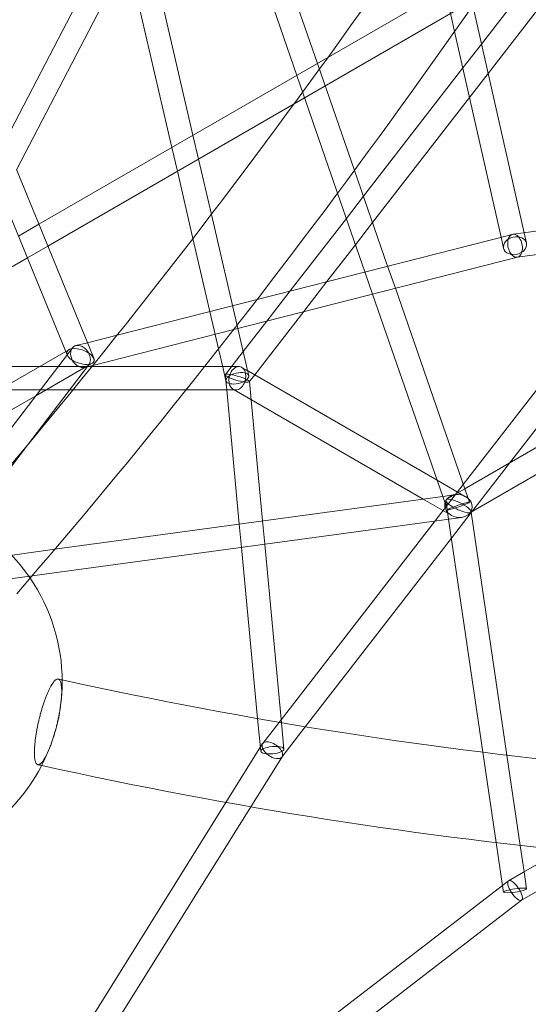
# Model space of a CAD drawing. Extents: x -6756 to 7712, y -6719 to 6065.
# Drawn here: x 1191 to 1539, y -853 to -179 of the extents above; entities that cross this region are included whole.
import ezdxf

# ---------------------------------------------------------------- set-up
doc = ezdxf.new("R2010")
doc.units = 0
doc.header["$LTSCALE"] = 350
doc.layers.add('COSMO-39', color=7, linetype='CONTINUOUS')

msp = doc.modelspace()

# ---------------------------------------------------------------- linework, layer by layer
at = {"layer": 'COSMO-39', "color": 0, "linetype": 'Continuous', "lineweight": 0}
for p, q in [((1356.07654, 75.05436, -125), (1175.11121, -273.12226, -125)), ((1370.95106, 68.9792, -125), (1188.62467, -281.81608, -125)), ((1380.72875, -217.04272, -125), (1324.16275, -53.76665, -125)), ((1394.83943, -208.89621, -125), (1339.29837, -48.57861, -125)), ((1309.59671, -258.10939, -125), (1276.08167, -113.54915, -125)), ((1295.1112, -266.47231, -125), (1264.72366, -135.40191, -125)), ((1483.37982, -157.77919, -125), (1402.0245, -204.74805, -125)), ((1482.93569, -161.18062, -125), (1488.76815, -186.9637, -125)), ((1499.37939, -167.0172, -125), (1378.81444, -236.62296, -125)), ((1507.1227, -195.58511, -125), (1530.72341, -165.11009, -125)), ((1511.69762, -215.80908, -125), (1553.35017, -162.02415, -125)), ((1501.17048, -169.27267, -125), (1536.35299, -324.801, -125)), ((1488.76815, -186.9637, -125), (1520.64756, -327.89029, -125)), ((1494.42691, -211.97888, -125), (1507.1227, -195.58511, -125)), ((1402.0245, -204.74805, -125), (1204.09899, -319.01639, -125)), ((1420.20567, -282.11511, -125), (1394.83943, -208.89621, -125)), ((1426.35823, -299.87429, -125), (1494.42691, -211.97888, -125)), ((1408.66979, -297.69367, -125), (1380.72875, -217.04272, -125)), ((1499.00183, -232.20284, -125), (1511.69762, -215.80908, -125)), ((1432.61315, -317.92892, -125), (1499.00183, -232.20284, -125)), ((1378.81444, -236.62296, -125), (1210.2106, -333.96302, -125)), ((2088.4467, -249.48139, -125), (1536.00209, -324.84888, -125)), ((1313.37435, -274.40349, -125), (1309.59671, -258.10939, -125)), ((1298.88885, -282.76641, -125), (1295.1112, -266.47231, -125)), ((2097.23919, -264.43008, -125), (1531.70208, -341.58372, -125)), ((1322.16465, -312.31863, -125), (1313.37435, -274.40349, -125)), ((1238.61356, -403.42554, -125), (1188.77201, -281.5326, -125)), ((1309.55438, -328.76997, -125), (1298.88885, -282.76641, -125)), ((1442.92892, -347.70509, -125), (1420.20567, -282.11511, -125)), ((1499.66416, -516.44935, -125), (1886.34459, -293.20146, -125)), ((1427.3702, -351.67187, -125), (1408.66979, -297.69367, -125)), ((1414.65897, -314.98127, -125), (1426.35823, -299.87429, -125)), ((1495.32093, -500.48172, -125), (1844.44313, -298.91789, -125)), ((1223.34123, -408.34994, -125), (1181.44753, -305.89432, -125)), ((1340.26519, -390.39159, -125), (1322.16465, -312.31863, -125)), ((1376.12706, -364.73659, -125), (1414.65897, -314.98127, -125)), ((1204.09899, -319.01639, -125), (1190.1144, -327.09011, -125)), ((1420.91388, -333.0359, -125), (1432.61315, -317.92892, -125)), ((1327.09529, -404.4291, -125), (1309.55438, -328.76997, -125)), ((1525.61157, -326.62469, -125), (1353.52291, -370.49963, -125)), ((1494.74536, -497.27168, -125), (1625.20398, -328.82768, -125)), ((1520.64756, -327.89029, -125), (1522.36535, -335.48398, -125)), ((1528.46832, -325.89635, -125), (1525.61157, -326.62469, -125)), ((1526.38867, -482.54493, -125), (1647.83248, -325.74058, -125)), ((1536.00209, -324.84888, -125), (1528.80404, -325.83087, -125)), ((1536.35299, -324.801, -125), (1537.97104, -331.95377, -125)), ((1210.2106, -333.96302, -125), (1196.22602, -342.03674, -125)), ((1401.34267, -358.30773, -125), (1420.91388, -333.0359, -125)), ((1196.22602, -342.03674, -125), (1166.80895, -359.02009, -125)), ((1531.86807, -341.54139, -125), (1337.54647, -391.08475, -125)), ((1531.70208, -341.58372, -125), (1531.53235, -341.60687, -125)), ((1448.18508, -362.87683, -125), (1442.92892, -347.70509, -125)), ((1432.62636, -366.84361, -125), (1427.3702, -351.67187, -125)), ((1385.40953, -378.8818, -125), (1401.34267, -358.30773, -125)), ((1495.76803, -500.22359, -125), (1448.18508, -362.87683, -125)), ((1353.52291, -370.49963, -125), (1257.69471, -394.93156, -125)), ((1360.19392, -385.31066, -125), (1376.12706, -364.73659, -125)), ((1480.62416, -505.38782, -125), (1432.62636, -366.84361, -125)), ((1351.89497, -422.15834, -125), (1385.40953, -378.8818, -125)), ((1337.54647, -391.08475, -125), (1241.02538, -415.69333, -125)), ((1346.47462, -417.17467, -125), (1340.26519, -390.39159, -125)), ((1343.95014, -406.28585, -125), (1360.19392, -385.31066, -125)), ((1257.69471, -394.93156, -125), (1237.26971, -400.13902, -125)), ((1226.89711, -403.79635, -125), (1223.55937, -408.1648, -125)), ((1237.26971, -400.13902, -125), (1229.39198, -402.14749, -125)), ((1241.6471, -410.84441, -125), (1238.61356, -403.42554, -125)), ((1330.19782, -417.8112, -125), (1327.09529, -404.4291, -125)), ((1140.83714, -453.276, -125), (1222.44607, -406.16072, -125)), ((1223.55937, -408.1648, -125), (1141.14583, -516.02814, -125)), ((1222.44607, -406.16072, -125), (1224.49438, -404.97817, -125)), ((1331.76403, -422.02148, -125), (1343.95014, -406.28585, -125)), ((1150.96998, -416.5023, -125), (1204.5333, -416.5023, -125)), ((1238.06059, -415.53929, -125), (1196.2377, -470.27733, -125)), ((1201.92062, -436.48572, -125), (1239.03985, -415.05568, -125)), ((1204.5333, -416.5023, -125), (1237.85239, -416.5023, -125)), ((1237.19716, -416.66935, -125), (1235.66331, -417.06042, -125)), ((1241.02538, -415.69333, -125), (1237.19716, -416.66935, -125)), ((1237.85239, -416.5023, -125), (1240.37189, -416.5023, -125)), ((1238.15818, -415.41156, -125), (1238.06059, -415.53929, -125)), ((1239.03985, -415.05568, -125), (1240.49396, -414.21618, -125)), ((1240.37189, -416.5023, -125), (1317.57442, -416.5023, -125)), ((1317.57442, -416.5023, -125), (1329.89436, -416.5023, -125)), ((1329.89436, -416.5023, -125), (1341.05252, -416.5023, -125)), ((1332.16798, -426.3091, -125), (1330.19782, -417.8112, -125)), ((1343.01887, -417.02955, -125), (1345.98507, -418.74348, -125)), ((1347.75457, -422.69549, -125), (1346.47462, -417.17467, -125)), ((1332.67902, -432.5023, -125), (1331.70992, -422.20789, -125)), ((1345.98507, -418.74348, -125), (1476.79196, -494.3263, -125)), ((1348.15852, -426.98312, -125), (1351.89497, -422.15834, -125)), ((1349.3787, -439.18335, -125), (1348.21264, -426.79671, -125)), ((1134.78339, -475.24606, -125), (1201.92062, -436.48572, -125)), ((1176.81952, -432.5023, -125), (1225.09992, -432.5023, -125)), ((1225.09992, -432.5023, -125), (1227.38457, -432.5023, -125)), ((1227.38457, -432.5023, -125), (1304.85967, -432.5023, -125)), ((1304.85967, -432.5023, -125), (1333.00013, -432.5023, -125)), ((1341.32903, -524.38834, -125), (1332.67902, -432.5023, -125)), ((1333.00013, -432.5023, -125), (1338.87004, -432.5023, -125)), ((1336.90369, -431.97504, -125), (1337.72007, -432.44676, -125)), ((1337.72007, -432.44676, -125), (1467.13854, -507.22732, -125)), ((1357.19603, -522.22401, -125), (1349.3787, -439.18335, -125)), ((1196.2377, -470.27733, -125), (1101.37535, -594.43375, -125)), ((1500.50669, -515.96292, -125), (1526.38867, -482.54493, -125)), ((1475.40104, -522.24844, -125), (1494.74536, -497.27168, -125)), ((1476.79196, -494.3263, -125), (1496.32689, -505.61397, -125)), ((1482.3691, -505.1498, -125), (1214.99362, -541.62109, -125)), ((1483.82039, -514.61365, -125), (1480.62416, -505.38782, -125)), ((1489.21715, -504.2157, -125), (1482.3691, -505.1498, -125)), ((1483.09505, -507.54027, -125), (1495.32093, -500.48172, -125)), ((1498.93882, -509.37597, -125), (1495.76803, -500.22359, -125)), ((1467.13854, -507.22732, -125), (1486.43232, -518.37565, -125)), ((1484.61894, -520.99108, -125), (1482.7438, -508.26659, -125)), ((1486.53618, -534.00119, -125), (1500.12365, -516.45749, -125)), ((1500.08651, -516.2055, -125), (1500.01541, -515.72302, -125)), ((1524.61433, -682.64785, -125), (1500.08651, -516.2055, -125)), ((1500.12365, -516.45749, -125), (1500.50669, -515.96292, -125)), ((1486.57729, -520.72395, -125), (1199.36061, -559.90167, -125)), ((1342.82993, -540.33177, -125), (1341.32903, -524.38834, -125)), ((1358.69692, -538.16744, -125), (1357.19603, -522.22401, -125)), ((1370.00863, -658.32774, -125), (1475.40104, -522.24844, -125)), ((1508.14933, -680.66501, -125), (1484.61894, -520.99108, -125)), ((1493.54206, -519.77392, -125), (1486.57729, -520.72395, -125)), ((1370.20338, -660.39644, -125), (1358.69692, -538.16744, -125)), ((1386.52603, -663.1311, -125), (1486.53618, -534.00119, -125)), ((1214.99362, -541.62109, -125), (1094.96128, -557.99407, -125)), ((1353.86658, -657.57015, -125), (1342.82993, -540.33177, -125)), ((1199.36061, -559.90167, -125), (1094.96128, -574.14224, -125)), ((1355.97595, -679.97726, -125), (1353.86658, -657.57015, -125)), ((1357.44091, -674.55478, -125), (1370.00863, -658.32774, -125)), ((1371.90552, -678.47767, -125), (1370.20338, -660.39644, -125)), ((1370.44056, -683.90014, -125), (1386.52603, -663.1311, -125)), ((1332.19873, -714.96584, -125), (1357.30588, -674.74858, -125)), ((1517.26146, -742.49868, -125), (1508.14933, -680.66501, -125)), ((1349.18743, -717.96643, -125), (1370.57559, -683.70634, -125)), ((1533.71268, -744.38796, -125), (1524.61433, -682.64785, -125)), ((1175.52462, -965.93041, -125), (1332.19873, -714.96584, -125)), ((1191.13109, -971.14506, -125), (1349.18743, -717.96643, -125)), ((1521.63646, -772.18682, -125), (1517.26146, -742.49868, -125)), ((1536.37706, -762.46812, -125), (1533.71268, -744.38796, -125)), ((1535.95538, -762.71154, -125), (1562.38003, -747.45717, -125)), ((1534.57918, -781.98063, -125), (1589.76641, -750.12224, -125)), ((1521.5802, -771.80504, -125), (1525.66774, -768.6606, -125)), ((1525.77918, -768.58604, -125), (1535.95538, -762.71154, -125)), ((1538.0937, -774.11701, -125), (1536.37706, -762.46812, -125)), ((1229.30364, -996.64607, -125), (1521.5802, -771.80504, -125)), ((1522.26466, -776.44966, -125), (1521.63646, -772.18682, -125)), ((1388.38053, -894.45875, -125), (1534.63737, -781.94703, -125)), ((1534.63737, -781.94703, -125), (1534.69062, -781.90607, -125))]:
    msp.add_line(p, q, dxfattribs=at)
for start, end in [(34.47931762, 62.39716301), (0, 34.47931762), (353.42516294, 0), (339.62371569, 353.42516293), (339.62371569, 353.42516294), (224.09617765, 339.62371569)]:
    msp.add_arc((1095, -632.19854, -125), 125, start, end, dxfattribs=at)
for centre, major_axis, ratio in [((1530.1682, -333.71887, -125), (-7.80285, -1.7651), 0.757005899), ((1339.96128, -424.5023, -125), (-7.79329, -1.80681), 0.44913547), ((1491.3796, -511.99481, -125), (-7.55921, -2.61884), 0.072133997), ((1363.94073, -679.22746, -125), (7.96479, 0.74979), 0.306190146), ((1530.17918, -775.28333, -125), (-7.91452, -1.16633), 0.139496467)]:
    msp.add_ellipse(centre, major_axis=major_axis, ratio=ratio, dxfattribs=at)
for centre, major_axis, ratio, start_param, end_param in [((1530.1682, -333.71887, -125), (1.53295, -7.86005), 0.611829244, 2.321169917, 5.462762571), ((1530.1682, -333.71887, -125), (1.53295, -7.86005), 0.611829244, 0.034912866, 2.321169917), ((1530.1682, -333.71887, -125), (1.53295, -7.86005), 0.611829244, 5.462762571, 6.318098173), ((1232.49417, -409.59718, -125), (-9.28311, 3.17483), 0.474527567, 4.873274903, 6.675916327), ((1232.52765, -409.60395, -125), (4.52404, -6.84529), 0.73581291, 2.035990869, 5.177583522), ((1232.52765, -409.60395, -125), (4.52404, -6.84529), 0.73581291, 1.22399566, 2.035990869), ((1232.49417, -409.59718, -125), (-9.28311, 3.17483), 0.474527567, 0.39273102, 0.404979758), ((1232.49417, -409.59718, -125), (-9.28311, 3.17483), 0.474527567, 0.404979758, 1.73168225), ((1232.49417, -409.59718, -125), (-9.28311, 3.17483), 0.474527567, 2.935632505, 4.873274903), ((1232.52765, -409.60395, -125), (4.52404, -6.84529), 0.73581291, 0.727570752, 1.22399566), ((1232.52765, -409.60395, -125), (4.52404, -6.84529), 0.73581291, 5.177583522, 7.010756059), ((1232.49417, -409.59718, -125), (-9.28311, 3.17483), 0.474527567, 1.73168225, 2.397714303), ((1232.49417, -409.59718, -125), (-9.28311, 3.17483), 0.474527567, 2.397714303, 2.935632505), ((1339.96128, -424.5023, -125), (-2.10946, -7.86708), 0.688443002, 3.513001223, 4.772509129), ((1339.96128, -424.5023, -125), (-2.10946, -7.86708), 0.688443002, 0.371408569, 3.513001223), ((1339.96128, -424.5023, -125), (8.2427, -2.39296), 0.169330384, 0.718431002, 3.860023656), ((1339.96128, -424.5023, -125), (8.2427, -2.39296), 0.169330384, 3.860023656, 7.001616309), ((1339.96128, -424.5023, -125), (-2.10946, -7.86708), 0.688443002, 4.772509129, 5.830194294), ((1339.96128, -424.5023, -125), (-2.10946, -7.86708), 0.688443002, 5.830194294, 6.654593877), ((1491.3796, -511.99481, -125), (-9.28299, 1.82568), 0.825619191, 4.873358469, 8.014951123), ((1491.3796, -511.99481, -125), (-9.28299, 1.82568), 0.825619191, 1.731765816, 4.873358469), ((1491.3796, -511.99481, -125), (-8.58266, 4.15061), 0.251363152, 4.543375077, 7.68496773), ((1491.3796, -511.99481, -125), (-8.58266, 4.15061), 0.251363152, 2.972451587, 4.543375077), ((1491.3796, -511.99481, -125), (-8.58266, 4.15061), 0.251363152, 1.401782423, 1.957741257), ((1491.3796, -511.99481, -125), (-8.58266, 4.15061), 0.251363152, 1.957741257, 2.972451587), ((1363.94073, -679.22746, -125), (-6.56978, 4.57748), 0.540553958, 3.899586643, 7.041179297), ((1363.94073, -679.22746, -125), (-6.56978, 4.57748), 0.540553958, 0.75799399, 3.899586643), ((1530.17918, -775.28333, -125), (4.45695, -6.66186), 0.355543175, 1.54741375, 4.689006404), ((1530.17918, -775.28333, -125), (4.45695, -6.66186), 0.355543175, 6.259657766, 7.830599057), ((1530.17918, -775.28333, -125), (4.45695, -6.66186), 0.355543175, 4.689006404, 6.259657766)]:
    msp.add_ellipse(centre, major_axis=major_axis, ratio=ratio, start_param=start_param, end_param=end_param, dxfattribs=at)
for points, knots in [([(1143.692, -532.11092, -125), (1223.79822, -439.64766, -125), (1303.51245, -339.3884, -125), (1458.96216, -127.2502, -125), (1534.69433, -15.37655, -125), (1679.16699, 215.55886, -125), (1747.90405, 334.61493, -125), (1875.66365, 575.19963, -125), (1934.68298, 696.72244, -125), (2040.6752, 937.41494, -125), (2087.64515, 1056.57911, -125), (2127.66757, 1172.18476, -125)], [5.7881327066, 5.7881327066, 5.7881327066, 5.7881327066, 5.9861537469, 5.9861537469, 6.1841747871, 6.1841747871, 6.3821958273, 6.3821958273, 6.5802168675, 6.5802168675, 6.7782379077, 6.7782379077, 6.7782379077, 6.7782379077]), ([(1188.85365, -572.07225, -125), (1270.17491, -478.23482, -125), (1350.94676, -376.65668, -125), (1508.32616, -161.92008, -125), (1584.929, -48.76725, -125), (1731.02491, 184.75034, -125), (1800.51397, 305.10891, -125), (1929.69818, 548.39048, -125), (1989.38998, 671.3069, -125), (2096.66763, 914.96976, -125), (2144.25096, 1035.70931, -125), (2184.85593, 1153.05429, -125)], [5.7877969437, 5.7877969437, 5.7877969437, 5.7877969437, 5.9859522891, 5.9859522891, 6.1841076345, 6.1841076345, 6.3822629799, 6.3822629799, 6.5804183252, 6.5804183252, 6.7785736706, 6.7785736706, 6.7785736706, 6.7785736706]), ([(2792.23444, -418.86662, -125), (2729.2583, -472.42484, -125), (2655.08709, -519.46405, -125), (2486.94015, -598.33331, -125), (2392.97621, -630.15125, -125), (2188.94303, -676.98641, -125), (2078.88449, -692.0021, -125), (1847.09505, -704.45044, -125), (1725.37194, -701.88417, -125), (1476.00552, -679.25599, -125), (1348.41558, -659.31677, -125), (1219.995, -631.08043, -125)], [0.5223954731, 0.5223954731, 0.5223954731, 0.5223954731, 0.7203546186, 0.7203546186, 0.9183137641, 0.9183137641, 1.1162729096, 1.1162729096, 1.3142320551, 1.3142320551, 1.5108263772, 1.5108263772, 1.5108263772, 1.5108263772]), ([(2832.09861, -464.12106, -125), (2764.61468, -521.64838, -125), (2685.7922, -571.5971, -125), (2508.85547, -654.7256, -125), (2410.73823, -687.91347, -125), (2199.02383, -736.56937, -125), (2085.42658, -752.0365, -125), (1847.06476, -764.84012, -125), (1722.30444, -762.17485, -125), (1467.22203, -738.98549, -125), (1336.94892, -718.58098, -125), (1205.96999, -689.73689, -125)], [0.5216137964, 0.5216137964, 0.5216137964, 0.5216137964, 0.7198294118, 0.7198294118, 0.9180450271, 0.9180450271, 1.1162606425, 1.1162606425, 1.3144762578, 1.3144762578, 1.5113654996, 1.5113654996, 1.5113654996, 1.5113654996]), ([(1209.47966, -1447.33468, -125), (1342.25294, -1447.47308, -125), (1474.29395, -1433.92693, -125), (1731.72716, -1379.97147, -125), (1857.11228, -1339.56326, -125), (2096.285, -1233.46081, -125), (2210.06589, -1167.76937, -125), (2421.53968, -1013.69095, -125), (2519.22677, -925.30836, -125), (2693.37207, -730.79235, -125), (2770.1197, -624.94715, -125), (2835.7394, -511.81319, -125)], [3.1405867896, 3.1405867896, 3.1405867896, 3.1405867896, 3.3388394314, 3.3388394314, 3.5370920732, 3.5370920732, 3.735344715, 3.735344715, 3.9335973569, 3.9335973569, 4.1289162481, 4.1289162481, 4.1289162481, 4.1289162481]), ([(1211.15763, -1387.0357, -125), (1339.57962, -1387.05915, -125), (1467.2112, -1373.8693, -125), (1715.94791, -1321.59985, -125), (1837.04715, -1282.52186, -125), (2068.02647, -1180.00514, -125), (2177.90119, -1116.56894, -125), (2382.17293, -967.79334, -125), (2476.56509, -882.45731, -125), (2635.7712, -704.81624, -125), (2702.79749, -614.66633, -125), (2761.45404, -518.70953, -125)], [3.141416493, 3.141416493, 3.141416493, 3.141416493, 3.3393372535, 3.3393372535, 3.5372580139, 3.5372580139, 3.7351787743, 3.7351787743, 3.9330995348, 3.9330995348, 4.1066845322, 4.1066845322, 4.1066845322, 4.1066845322]), ([(1219.17787, -646.51119, -125), (1219.20337, -646.28999, -125), (1219.22766, -646.07252, -125), (1219.33695, -645.06204, -125), (1219.41417, -644.24833, -125), (1219.54099, -642.64141, -125), (1219.59057, -641.84822, -125), (1219.65764, -640.32674, -125), (1219.67515, -639.59812, -125), (1219.67911, -638.23854, -125), (1219.66557, -637.60756, -125), (1219.61382, -636.46464, -125), (1219.57322, -635.89979, -125), (1219.45921, -634.82852, -125), (1219.38578, -634.32213, -125), (1219.20803, -633.399, -125), (1219.10366, -632.98206, -125), (1218.8711, -632.25346, -125), (1218.74292, -631.94177, -125), (1218.47492, -631.4241, -125), (1218.3227, -631.19413, -125), (1217.98529, -630.82164, -125), (1217.80008, -630.67915, -125), (1217.40465, -630.49494, -125), (1217.19435, -630.45316, -125), (1216.76078, -630.4665, -125), (1216.53753, -630.52158, -125), (1216.0942, -630.70786, -125), (1215.85361, -630.84766, -125), (1215.3443, -631.23044, -125), (1215.07557, -631.47345, -125), (1214.52281, -632.05599, -125), (1214.23866, -632.39565, -125), (1213.67025, -633.1487, -125), (1213.38599, -633.56206, -125), (1212.83494, -634.42377, -125), (1212.54265, -634.91198, -125), (1211.93909, -635.99158, -125), (1211.62782, -636.58299, -125), (1211.00199, -637.84342, -125), (1210.68731, -638.51271, -125), (1210.07068, -639.89062, -125), (1209.76873, -640.59923, -125), (1209.1939, -642.0051, -125), (1208.8944, -642.76744, -125), (1208.28845, -644.37958, -125), (1207.982, -645.22941, -125), (1207.37834, -646.97593, -125), (1207.081, -647.87299, -125), (1206.50997, -649.66609, -125), (1206.23627, -650.56211, -125), (1205.72508, -652.2983, -125), (1205.46393, -653.21885, -125), (1204.94775, -655.11839, -125), (1204.69273, -656.09739, -125), (1204.20302, -658.06438, -125), (1203.96824, -659.05279, -125), (1203.52963, -660.98836, -125), (1203.32578, -661.93552, -125), (1202.95599, -663.73788, -125), (1202.77294, -664.67651, -125), (1202.42508, -666.57428, -125), (1202.26029, -667.53343, -125), (1201.95906, -669.42146, -125), (1201.82255, -670.35075, -125), (1201.58307, -672.13415, -125), (1201.48009, -672.98827, -125), (1201.30796, -674.58236, -125), (1201.23086, -675.39611, -125), (1201.10426, -677.00309, -125), (1201.05478, -677.7963, -125), (1200.98787, -679.31782, -125), (1200.97042, -680.04646, -125), (1200.96654, -681.40606, -125), (1200.98009, -682.03705, -125), (1201.03184, -683.17991, -125), (1201.07241, -683.7447, -125), (1201.18633, -684.81585, -125), (1201.25969, -685.32218, -125), (1201.43725, -686.24521, -125), (1201.5415, -686.66211, -125), (1201.7738, -687.39063, -125), (1201.90183, -687.70228, -125), (1202.16952, -688.21991, -125), (1202.32155, -688.44986, -125), (1202.65858, -688.82232, -125), (1202.84357, -688.9648, -125), (1203.23855, -689.14902, -125), (1203.44862, -689.19081, -125), (1203.88171, -689.17751, -125), (1204.10473, -689.12247, -125), (1204.54765, -688.93624, -125), (1204.78806, -688.79645, -125), (1205.29701, -688.41367, -125), (1205.56556, -688.17065, -125), (1206.11798, -687.58806, -125), (1206.40197, -687.24838, -125), (1206.9701, -686.49525, -125), (1207.25424, -686.08185, -125), (1207.80507, -685.22006, -125), (1208.09726, -684.73179, -125), (1208.70066, -683.65207, -125), (1209.01187, -683.06058, -125), (1209.6376, -681.80001, -125), (1209.95226, -681.13065, -125), (1210.56889, -679.75258, -125), (1210.87085, -679.04389, -125), (1211.1583, -678.34088, -125)], [32.743983362, 32.743983362, 32.743983362, 32.743983362, 33.491447875, 33.491447875, 36.283694448, 36.283694448, 39.07594102, 39.07594102, 41.868187593, 41.868187593, 44.660434166, 44.660434166, 47.452688931, 47.452688931, 50.244943696, 50.244943696, 53.037198462, 53.037198462, 55.829453227, 55.829453227, 58.621108908, 58.621108908, 61.41276459, 61.41276459, 64.204420272, 64.204420272, 66.996075954, 66.996075954, 69.786996086, 69.786996086, 72.577916218, 72.577916218, 75.368836349, 75.368836349, 78.159756481, 78.159756481, 80.950063562, 80.950063562, 83.740370642, 83.740370642, 86.530677722, 86.530677722, 89.320984802, 89.320984802, 92.111291882, 92.111291882, 94.901598962, 94.901598962, 97.691906042, 97.691906042, 100.482213122, 100.482213122, 103.273133254, 103.273133254, 106.064053386, 106.064053386, 108.854973518, 108.854973518, 111.64589365, 111.64589365, 114.437549332, 114.437549332, 117.229205014, 117.229205014, 120.020860695, 120.020860695, 122.812516377, 122.812516377, 125.604771142, 125.604771142, 128.397025908, 128.397025908, 131.189280673, 131.189280673, 133.981535438, 133.981535438, 136.773484806, 136.773484806, 139.565434174, 139.565434174, 142.357383542, 142.357383542, 145.14933291, 145.14933291, 147.940672597, 147.940672597, 150.732012284, 150.732012284, 153.523351971, 153.523351971, 156.314691657, 156.314691657, 159.10589941, 159.10589941, 161.897107162, 161.897107162, 164.688314915, 164.688314915, 167.479522667, 167.479522667, 170.270134404, 170.270134404, 173.060746142, 173.060746142, 175.851357879, 175.851357879, 178.641969616, 178.641969616, 178.641969616, 178.641969616]), ([(1219.17787, -646.51119, -125), (1219.20337, -646.28999, -125), (1219.22766, -646.07252, -125), (1219.33695, -645.06204, -125), (1219.41417, -644.24833, -125), (1219.54099, -642.64141, -125), (1219.59057, -641.84822, -125), (1219.65764, -640.32674, -125), (1219.67515, -639.59812, -125), (1219.67911, -638.23854, -125), (1219.66557, -637.60756, -125), (1219.61382, -636.46464, -125), (1219.57322, -635.89979, -125), (1219.45921, -634.82852, -125), (1219.38578, -634.32213, -125), (1219.20803, -633.399, -125), (1219.10366, -632.98206, -125), (1218.8711, -632.25346, -125), (1218.74292, -631.94177, -125), (1218.47492, -631.4241, -125), (1218.3227, -631.19413, -125), (1217.98529, -630.82164, -125), (1217.80008, -630.67915, -125), (1217.40465, -630.49494, -125), (1217.19435, -630.45316, -125), (1216.76078, -630.4665, -125), (1216.53753, -630.52158, -125), (1216.0942, -630.70786, -125), (1215.85361, -630.84766, -125), (1215.3443, -631.23044, -125), (1215.07557, -631.47345, -125), (1214.52281, -632.05599, -125), (1214.23866, -632.39565, -125), (1213.67025, -633.1487, -125), (1213.38599, -633.56206, -125), (1212.83494, -634.42377, -125), (1212.54265, -634.91198, -125), (1211.93909, -635.99158, -125), (1211.62782, -636.58299, -125), (1211.00199, -637.84342, -125), (1210.68731, -638.51271, -125), (1210.07068, -639.89062, -125), (1209.76873, -640.59923, -125), (1209.1939, -642.0051, -125), (1208.8944, -642.76744, -125), (1208.28845, -644.37958, -125), (1207.982, -645.22941, -125), (1207.37834, -646.97593, -125), (1207.081, -647.87299, -125), (1206.50997, -649.66609, -125), (1206.23627, -650.56211, -125), (1205.72508, -652.2983, -125), (1205.46393, -653.21885, -125), (1204.94775, -655.11839, -125), (1204.69273, -656.09739, -125), (1204.20302, -658.06438, -125), (1203.96824, -659.05279, -125), (1203.52963, -660.98836, -125), (1203.32578, -661.93552, -125), (1202.95599, -663.73788, -125), (1202.77294, -664.67651, -125), (1202.42508, -666.57428, -125), (1202.26029, -667.53343, -125), (1201.95906, -669.42146, -125), (1201.82255, -670.35075, -125), (1201.58307, -672.13415, -125), (1201.48009, -672.98827, -125), (1201.30796, -674.58236, -125), (1201.23086, -675.39611, -125), (1201.10426, -677.00309, -125), (1201.05478, -677.7963, -125), (1200.98787, -679.31782, -125), (1200.97042, -680.04646, -125), (1200.96654, -681.40606, -125), (1200.98009, -682.03705, -125), (1201.03184, -683.17991, -125), (1201.07241, -683.7447, -125), (1201.18633, -684.81585, -125), (1201.25969, -685.32218, -125), (1201.43725, -686.24521, -125), (1201.5415, -686.66211, -125), (1201.7738, -687.39063, -125), (1201.90183, -687.70228, -125), (1202.16952, -688.21991, -125), (1202.32155, -688.44986, -125), (1202.65858, -688.82232, -125), (1202.84357, -688.9648, -125), (1203.23855, -689.14902, -125), (1203.44862, -689.19081, -125), (1203.88171, -689.17751, -125), (1204.10473, -689.12247, -125), (1204.54765, -688.93624, -125), (1204.78806, -688.79645, -125), (1205.29701, -688.41367, -125), (1205.56556, -688.17065, -125), (1206.11798, -687.58806, -125), (1206.40197, -687.24838, -125), (1206.9701, -686.49525, -125), (1207.25424, -686.08185, -125), (1207.80507, -685.22006, -125), (1208.09726, -684.73179, -125), (1208.70066, -683.65207, -125), (1209.01187, -683.06058, -125), (1209.6376, -681.80001, -125), (1209.95226, -681.13065, -125), (1210.56889, -679.75258, -125), (1210.87085, -679.04389, -125), (1211.1583, -678.34088, -125)], [32.743983362, 32.743983362, 32.743983362, 32.743983362, 33.491447875, 33.491447875, 36.283694448, 36.283694448, 39.07594102, 39.07594102, 41.868187593, 41.868187593, 44.660434166, 44.660434166, 47.452688931, 47.452688931, 50.244943696, 50.244943696, 53.037198462, 53.037198462, 55.829453227, 55.829453227, 58.621108908, 58.621108908, 61.41276459, 61.41276459, 64.204420272, 64.204420272, 66.996075954, 66.996075954, 69.786996086, 69.786996086, 72.577916218, 72.577916218, 75.368836349, 75.368836349, 78.159756481, 78.159756481, 80.950063562, 80.950063562, 83.740370642, 83.740370642, 86.530677722, 86.530677722, 89.320984802, 89.320984802, 92.111291882, 92.111291882, 94.901598962, 94.901598962, 97.691906042, 97.691906042, 100.482213122, 100.482213122, 103.273133254, 103.273133254, 106.064053386, 106.064053386, 108.854973518, 108.854973518, 111.64589365, 111.64589365, 114.437549332, 114.437549332, 117.229205014, 117.229205014, 120.020860695, 120.020860695, 122.812516377, 122.812516377, 125.604771142, 125.604771142, 128.397025908, 128.397025908, 131.189280673, 131.189280673, 133.981535438, 133.981535438, 136.773484806, 136.773484806, 139.565434174, 139.565434174, 142.357383542, 142.357383542, 145.14933291, 145.14933291, 147.940672597, 147.940672597, 150.732012284, 150.732012284, 153.523351971, 153.523351971, 156.314691657, 156.314691657, 159.10589941, 159.10589941, 161.897107162, 161.897107162, 164.688314915, 164.688314915, 167.479522667, 167.479522667, 170.270134404, 170.270134404, 173.060746142, 173.060746142, 175.851357879, 175.851357879, 178.641969616, 178.641969616, 178.641969616, 178.641969616]), ([(1212.17827, -675.72153, -125), (1212.43872, -675.02024, -125), (1212.70089, -674.28894, -125), (1213.26159, -672.66718, -125), (1213.55902, -671.77014, -125), (1214.13028, -669.97709, -125), (1214.40411, -669.0811, -125), (1214.91556, -667.34497, -125), (1215.17686, -666.42447, -125), (1215.69337, -664.52501, -125), (1215.94857, -663.54606, -125), (1216.43865, -661.57916, -125), (1216.67362, -660.59081, -125), (1217.11263, -658.65534, -125), (1217.31668, -657.70822, -125), (1217.68684, -655.90596, -125), (1217.87009, -654.96739, -125), (1218.21833, -653.06972, -125), (1218.38332, -652.11062, -125), (1218.68493, -650.22269, -125), (1218.82161, -649.29345, -125), (1219.02932, -647.74888, -125), (1219.10812, -647.11612, -125), (1219.17787, -646.51119, -125)], [3.188857769, 3.188857769, 3.188857769, 3.188857769, 5.580629394, 5.580629394, 8.370944091, 8.370944091, 11.161258789, 11.161258789, 13.952169336, 13.952169336, 16.743079883, 16.743079883, 19.53399043, 19.53399043, 22.324900977, 22.324900977, 25.116537702, 25.116537702, 27.908174426, 27.908174426, 30.699811151, 30.699811151, 32.743983362, 32.743983362, 32.743983362, 32.743983362]), ([(1212.17827, -675.72153, -125), (1212.43872, -675.02024, -125), (1212.70089, -674.28894, -125), (1213.26159, -672.66718, -125), (1213.55902, -671.77014, -125), (1214.13028, -669.97709, -125), (1214.40411, -669.0811, -125), (1214.91556, -667.34497, -125), (1215.17686, -666.42447, -125), (1215.69337, -664.52501, -125), (1215.94857, -663.54606, -125), (1216.43865, -661.57916, -125), (1216.67362, -660.59081, -125), (1217.11263, -658.65534, -125), (1217.31668, -657.70822, -125), (1217.68684, -655.90596, -125), (1217.87009, -654.96739, -125), (1218.21833, -653.06972, -125), (1218.38332, -652.11062, -125), (1218.68493, -650.22269, -125), (1218.82161, -649.29345, -125), (1219.02932, -647.74888, -125), (1219.10812, -647.11612, -125), (1219.17787, -646.51119, -125)], [3.188857769, 3.188857769, 3.188857769, 3.188857769, 5.580629394, 5.580629394, 8.370944091, 8.370944091, 11.161258789, 11.161258789, 13.952169336, 13.952169336, 16.743079883, 16.743079883, 19.53399043, 19.53399043, 22.324900977, 22.324900977, 25.116537702, 25.116537702, 27.908174426, 27.908174426, 30.699811151, 30.699811151, 32.743983362, 32.743983362, 32.743983362, 32.743983362]), ([(1211.1583, -678.34088, -125), (1211.44571, -677.63794, -125), (1211.74523, -676.87561, -125), (1212.09152, -675.95442, -125), (1212.13487, -675.83839, -125), (1212.17827, -675.72153, -125)], [0, 0, 0, 0, 2.790314697, 2.790314697, 3.188857769, 3.188857769, 3.188857769, 3.188857769]), ([(1211.1583, -678.34088, -125), (1211.44571, -677.63794, -125), (1211.74523, -676.87561, -125), (1212.09152, -675.95442, -125), (1212.13487, -675.83839, -125), (1212.17827, -675.72153, -125)], [0, 0, 0, 0, 2.790314697, 2.790314697, 3.188857769, 3.188857769, 3.188857769, 3.188857769]), ([(1258.48861, -1386.44703, -125), (1313.89583, -1360.64286, -125), (1368.6669, -1328.89222, -125), (1502.58127, -1235.69828, -125), (1580.38143, -1167.32019, -125), (1728.37587, -1008.2981, -125), (1798.56942, -917.65356, -125), (1875.77928, -799.09944, -125), (1887.68105, -780.2371, -125), (1899.40185, -761.06633, -125)], [3.4184380666, 3.4184380666, 3.4184380666, 3.4184380666, 3.5510707493, 3.5510707493, 3.7492863647, 3.7492863647, 3.94750198, 3.94750198, 3.984249089, 3.984249089, 3.984249089, 3.984249089])]:
    msp.add_open_spline(points, degree=3, knots=knots, dxfattribs=at)
for points in [[(1219.995, -631.08043, -125), (1219.10346, -630.8844, -125), (1218.21188, -630.68798, -125), (1217.32027, -630.49115, -125)], [(1205.96999, -689.73689, -125), (1205.08763, -689.54258, -125), (1204.20524, -689.34788, -125), (1203.32282, -689.15281, -125)]]:
    msp.add_open_spline(points, degree=3, dxfattribs=at)

doc.saveas('drawing.dxf')
